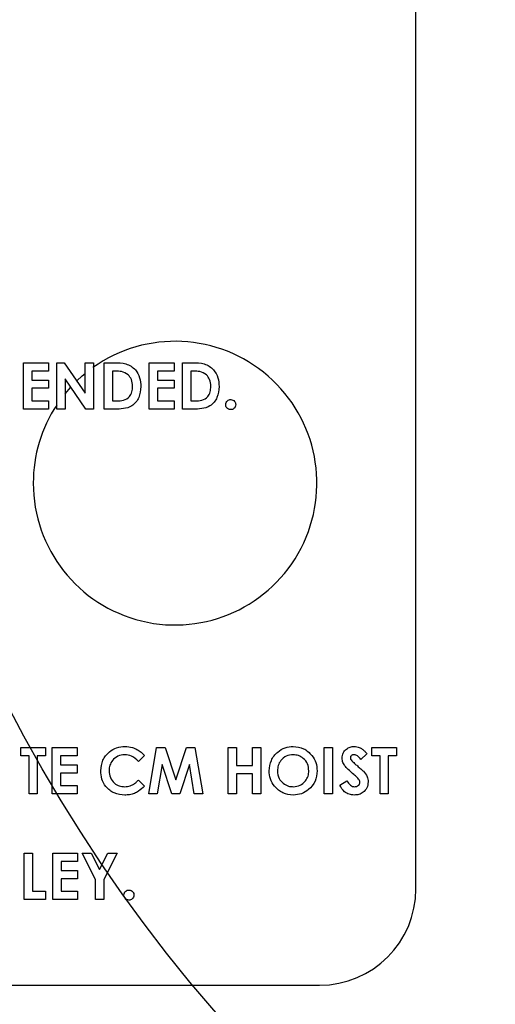
# Model space of a CAD drawing. Units: inches. Extents: x 0 to 130, y 0 to 86.
# Drawn here: x 72 to 72, y 68 to 69 of the extents above; entities that cross this region are included whole.
import ezdxf

# ---------------------------------------------------------------- set-up
doc = ezdxf.new("R2010")
doc.units = ezdxf.units.IN
doc.header["$MEASUREMENT"] = 0
doc.header["$PDSIZE"] = -1
doc.layers.add('SLD-0', color=7, linetype='Continuous')
doc.styles.get("Standard").update_dxf_attribs({"font": 'ARIAL.TTF'})
doc.dimstyles.new('SLDDIMSTYLE1', dxfattribs={"dimtxt": 1, "dimasz": 1.04, "dimexe": 0, "dimexo": 0.0625, "dimgap": 0.25, "dimtad": 0, "dimtih": 1, "dimtoh": 1, "dimdec": 4, "dimrnd": 1e-09, "dimzin": 12, "dimdsep": 46, "dimlunit": 5, "dimtxsty": 'Standard', "dimcen": 0.09, "dimadec": 0, "dimazin": 3, "dimtfac": 1, "dimtdec": 4, "dimtofl": 0, "dimtmove": 0, "dimatfit": 3, "dimfxl": 1, "dimfrac": 2, "dimtolj": 1, "dimtzin": 12, "dimarcsym": 0})

# ---------------------------------------------------------------- blocks, each defined once
blk = doc.blocks.new('*D24')
at = {"layer": 'Defpoints', "color": 0}
for p in [(75.1144, 70.1077), (71.7641, 67.9223)]:
    blk.add_point(p, dxfattribs=at)
at = {"layer": 'SLD-0', "color": 0, "lineweight": -2}
for p, q in [((81.7113, 74.4108), (75.9855, 70.6758)), ((82.7513, 74.4108), (81.7113, 74.4108)), ((73.4393, 68.925), (73.4393, 69.105)), ((73.3493, 69.015), (73.5293, 69.015))]:
    blk.add_line(p, q, dxfattribs=at)
at = {"layer": 'SLD-0', "color": 0}
blk.add_solid([(75.8908, 70.821), (76.0802, 70.5307), (75.1144, 70.1077)], dxfattribs=at)
at = {"layer": 'SLD-0', "color": 0, "insert": (83.0013, 75.7629), "char_height": 1, "attachment_point": 1}
blk.add_mtext('\\A1;∅4"\\PWHEEL DIA.', dxfattribs=at)
blk = doc.blocks.new('*D27')
at = {"layer": 'Defpoints', "color": 0}
for p in [(80.4393, 79.0347), (70.4393, 74.9048), (80.4393, 58.0934)]:
    blk.add_point(p, dxfattribs=at)
at = {"layer": 'SLD-0', "color": 0, "lineweight": -2}
for p, q in [((70.4393, 74.9673), (70.4393, 79.0347)), ((71.4793, 79.0347), (74.2732, 79.0347)), ((79.3993, 79.0347), (76.6054, 79.0347)), ((80.4393, 58.1559), (80.4393, 79.0347))]:
    blk.add_line(p, q, dxfattribs=at)
at = {"layer": 'SLD-0', "color": 0}
for points in [[(71.4793, 79.208), (71.4793, 78.8614), (70.4393, 79.0347)], [(79.3993, 79.208), (79.3993, 78.8614), (80.4393, 79.0347)]]:
    blk.add_solid(points, dxfattribs=at)
at = {"layer": 'SLD-0', "color": 0, "insert": (75.4393, 79.5453), "char_height": 1, "attachment_point": 2}
blk.add_mtext('\\A1;10"', dxfattribs=at)

msp = doc.modelspace()

# ---------------------------------------------------------------- linework, layer by layer
at = {"layer": 'SLD-0'}
for p, q in [((72.18925, 67.86368), (72.18925, 69.61368)), ((71.6801, 68.54609), (71.71241, 68.54609)), ((71.6801, 68.48609), (71.6801, 68.54609)), ((71.71241, 68.54609), (71.71241, 68.53532)), ((71.72318, 68.54609), (71.73288, 68.54609)), ((71.72318, 68.48609), (71.72318, 68.54609)), ((71.73288, 68.54609), (71.7601, 68.50661)), ((71.7601, 68.54609), (71.77087, 68.54609)), ((71.7601, 68.50661), (71.7601, 68.54609)), ((71.77087, 68.54609), (71.77087, 68.48609)), ((71.78472, 68.54609), (71.79829, 68.54609)), ((71.78472, 68.48609), (71.78472, 68.54609)), ((71.84318, 68.54609), (71.87549, 68.54609)), ((71.84318, 68.48609), (71.84318, 68.54609)), ((71.87549, 68.54609), (71.87549, 68.53532)), ((71.88625, 68.54609), (71.89982, 68.54609)), ((71.88625, 68.48609), (71.88625, 68.54609)), ((71.71241, 68.53532), (71.69087, 68.53532)), ((71.69087, 68.53532), (71.69087, 68.52379)), ((71.79549, 68.53532), (71.79549, 68.49686)), ((71.7996, 68.53532), (71.79549, 68.53532)), ((71.87549, 68.53532), (71.85395, 68.53532)), ((71.85395, 68.53532), (71.85395, 68.52379)), ((71.90113, 68.53532), (71.89702, 68.53532)), ((71.89702, 68.53532), (71.89702, 68.49686)), ((71.69087, 68.52379), (71.71241, 68.52379)), ((71.71241, 68.52379), (71.71241, 68.51302)), ((71.73395, 68.52546), (71.73395, 68.48609)), ((71.7611, 68.48609), (71.73395, 68.52546)), ((71.73395, 68.50601), (71.74141, 68.51464)), ((71.85395, 68.52379), (71.87549, 68.52379)), ((71.87549, 68.52379), (71.87549, 68.51302)), ((71.71241, 68.51302), (71.69087, 68.51302)), ((71.69087, 68.51302), (71.69087, 68.49686)), ((71.87549, 68.51302), (71.85395, 68.51302)), ((71.85395, 68.51302), (71.85395, 68.49686)), ((71.69087, 68.49686), (71.71241, 68.49686)), ((71.71241, 68.49686), (71.71241, 68.48609)), ((71.79549, 68.49686), (71.80111, 68.49686)), ((71.85395, 68.49686), (71.87549, 68.49686)), ((71.87549, 68.49686), (71.87549, 68.48609)), ((71.89702, 68.49686), (71.90265, 68.49686)), ((71.71241, 68.48609), (71.6801, 68.48609)), ((71.73395, 68.48609), (71.72318, 68.48609)), ((71.77087, 68.48609), (71.7611, 68.48609)), ((71.79849, 68.48609), (71.78472, 68.48609)), ((71.87549, 68.48609), (71.84318, 68.48609)), ((71.90003, 68.48609), (71.88625, 68.48609)), ((71.67649, 68.0469), (71.7088, 68.0469)), ((71.67649, 68.03614), (71.67649, 68.0469)), ((71.7088, 68.0469), (71.7088, 68.03614)), ((71.71726, 68.0469), (71.74957, 68.0469)), ((71.71726, 67.9869), (71.71726, 68.0469)), ((71.74957, 68.0469), (71.74957, 68.03614)), ((71.84265, 67.9869), (71.85278, 68.0469)), ((71.85278, 68.0469), (71.86396, 68.0469)), ((71.86396, 68.0469), (71.87765, 68.00505)), ((71.87765, 68.00505), (71.89143, 68.0469)), ((71.89143, 68.0469), (71.9025, 68.0469)), ((71.9025, 68.0469), (71.91265, 67.9869)), ((71.94572, 68.0469), (71.95649, 68.0469)), ((71.94572, 67.9869), (71.94572, 68.0469)), ((71.95649, 68.0469), (71.95649, 68.02383)), ((71.97726, 68.02383), (71.97726, 68.0469)), ((71.97726, 68.0469), (71.98803, 68.0469)), ((71.98803, 68.0469), (71.98803, 67.9869)), ((72.07034, 68.0469), (72.08111, 68.0469)), ((72.07034, 67.9869), (72.07034, 68.0469)), ((72.08111, 68.0469), (72.08111, 67.9869)), ((72.13188, 68.0469), (72.16418, 68.0469)), ((72.13188, 68.03614), (72.13188, 68.0469)), ((72.16418, 68.0469), (72.16418, 68.03614)), ((71.68726, 68.03614), (71.67649, 68.03614)), ((71.68726, 67.9869), (71.68726, 68.03614)), ((71.7088, 68.03614), (71.69803, 68.03614)), ((71.69803, 68.03614), (71.69803, 67.9869)), ((71.74957, 68.03614), (71.72803, 68.03614)), ((71.72803, 68.03614), (71.72803, 68.0246)), ((71.83726, 68.0365), (71.82936, 68.02895)), ((72.12572, 68.03889), (72.11767, 68.03152)), ((72.14265, 68.03614), (72.13188, 68.03614)), ((72.14265, 67.9869), (72.14265, 68.03614)), ((72.16418, 68.03614), (72.15341, 68.03614)), ((72.15341, 68.03614), (72.15341, 67.9869)), ((71.72803, 68.0246), (71.74957, 68.0246)), ((71.74957, 68.0246), (71.74957, 68.01383)), ((71.85995, 68.0248), (71.85356, 67.9869)), ((71.87236, 67.9869), (71.85995, 68.0248)), ((71.89534, 68.0248), (71.88286, 67.9869)), ((71.90174, 67.9869), (71.89534, 68.0248)), ((71.95649, 68.02383), (71.97726, 68.02383)), ((71.72803, 68.01383), (71.72803, 67.99767)), ((71.74957, 68.01383), (71.72803, 68.01383)), ((71.82936, 68.00486), (71.83702, 67.99682)), ((71.97726, 68.01306), (71.95649, 68.01306)), ((71.95649, 68.01306), (71.95649, 67.9869)), ((71.97726, 67.9869), (71.97726, 68.01306)), ((72.09034, 67.99814), (72.09981, 68.00383)), ((71.72803, 67.99767), (71.74957, 67.99767)), ((71.74957, 67.99767), (71.74957, 67.9869)), ((71.69803, 67.9869), (71.68726, 67.9869)), ((71.74957, 67.9869), (71.71726, 67.9869)), ((71.85356, 67.9869), (71.84265, 67.9869)), ((71.88286, 67.9869), (71.87236, 67.9869)), ((71.91265, 67.9869), (71.90174, 67.9869)), ((71.95649, 67.9869), (71.94572, 67.9869)), ((71.98803, 67.9869), (71.97726, 67.9869)), ((72.08111, 67.9869), (72.07034, 67.9869)), ((72.15341, 67.9869), (72.14265, 67.9869)), ((71.68111, 67.90984), (71.69188, 67.90984)), ((71.68111, 67.84984), (71.68111, 67.90984)), ((71.69188, 67.90984), (71.69188, 67.86061)), ((71.71803, 67.90984), (71.75034, 67.90984)), ((71.71803, 67.84984), (71.71803, 67.90984)), ((71.75034, 67.90984), (71.75034, 67.89907)), ((71.75611, 67.90984), (71.76809, 67.90984)), ((71.77341, 67.87583), (71.75611, 67.90984)), ((71.76809, 67.90984), (71.7788, 67.8888)), ((71.7788, 67.8888), (71.78951, 67.90984)), ((71.80149, 67.90984), (71.78418, 67.87583)), ((71.78951, 67.90984), (71.80149, 67.90984)), ((71.75034, 67.89907), (71.7288, 67.89907)), ((71.7288, 67.89907), (71.7288, 67.88753)), ((71.7288, 67.88753), (71.75034, 67.88753)), ((71.75034, 67.88753), (71.75034, 67.87676)), ((71.75034, 67.87676), (71.7288, 67.87676)), ((71.7288, 67.87676), (71.7288, 67.86061)), ((71.77341, 67.84984), (71.77341, 67.87583)), ((71.78418, 67.87583), (71.78418, 67.84984)), ((71.7088, 67.84984), (71.68111, 67.84984)), ((71.69188, 67.86061), (71.7088, 67.86061)), ((71.7088, 67.86061), (71.7088, 67.84984)), ((71.75034, 67.84984), (71.71803, 67.84984)), ((71.7288, 67.86061), (71.75034, 67.86061)), ((71.75034, 67.86061), (71.75034, 67.84984)), ((71.78418, 67.84984), (71.77341, 67.84984)), ((68.81425, 67.73868), (72.06425, 67.73868))]:
    msp.add_line(p, q, dxfattribs=at)
at = {"layer": 'SLD-0', "flags": 128}
msp.add_lwpolyline([(71.74913, 68.52253), (71.75626, 68.52905), (71.7601, 68.53228)], dxfattribs=at)
at = {"layer": 'SLD-0'}
for radius in [2.41935, 2]:
    msp.add_circle((73.43925, 69.01499), radius, dxfattribs=at)
for centre, radius, start, end in [((71.87675, 68.38999), 0.184, 180, 125.37632), ((71.87675, 68.38999), 0.184, 146.57932, 180), ((72.06425, 67.86368), 0.125, 270, 0)]:
    msp.add_arc(centre, radius, start, end, dxfattribs=at)
for points, knots in [([(71.79829, 68.54609), (71.80327, 68.54606), (71.81315, 68.54599), (71.82542, 68.53832), (71.83153, 68.52686), (71.83211, 68.51912), (71.83241, 68.51525)], [0, 0, 0, 0, 0.2814788, 0.5587219, 0.7791677, 1, 1, 1, 1]), ([(71.89982, 68.54609), (71.9048, 68.54606), (71.91469, 68.54599), (71.92696, 68.53832), (71.93307, 68.52686), (71.93365, 68.51912), (71.93395, 68.51525)], [0, 0, 0, 0, 0.2814796, 0.5587234, 0.7791671, 1, 1, 1, 1]), ([(71.81598, 68.53052), (71.81315, 68.53219), (71.80807, 68.5352), (71.8022, 68.53529), (71.7996, 68.53532)], [0, 0, 0, 0, 0.5573081, 1, 1, 1, 1]), ([(71.82164, 68.51545), (71.82144, 68.51861), (71.82109, 68.52426), (71.81754, 68.5286), (71.81598, 68.53052)], [0, 0, 0, 0, 0.5603083, 1, 1, 1, 1]), ([(71.91752, 68.53052), (71.91469, 68.53219), (71.90961, 68.5352), (71.90373, 68.53529), (71.90113, 68.53532)], [0, 0, 0, 0, 0.5573081, 1, 1, 1, 1]), ([(71.92318, 68.51545), (71.92298, 68.51861), (71.92263, 68.52426), (71.91908, 68.5286), (71.91752, 68.53052)], [0, 0, 0, 0, 0.5603026, 1, 1, 1, 1]), ([(71.83241, 68.51525), (71.83191, 68.51044), (71.83092, 68.50084), (71.82197, 68.48961), (71.8098, 68.48605), (71.80227, 68.48608), (71.79849, 68.48609)], [0, 0, 0, 0, 0.2802648, 0.5589546, 0.7783209, 1, 1, 1, 1]), ([(71.80111, 68.49686), (71.80413, 68.49685), (71.81011, 68.49683), (71.81775, 68.50127), (71.82122, 68.5084), (71.8215, 68.51309), (71.82164, 68.51545)], [0, 0, 0, 0, 0.2817946, 0.5584469, 0.7788374, 1, 1, 1, 1]), ([(71.93395, 68.51525), (71.93345, 68.51044), (71.93246, 68.50084), (71.92351, 68.48961), (71.91134, 68.48605), (71.90381, 68.48608), (71.90003, 68.48609)], [0, 0, 0, 0, 0.2802645, 0.558959, 0.7783259, 1, 1, 1, 1]), ([(71.90265, 68.49686), (71.90567, 68.49685), (71.91165, 68.49683), (71.91929, 68.50127), (71.92275, 68.5084), (71.92304, 68.51309), (71.92318, 68.51545)], [0, 0, 0, 0, 0.2817956, 0.5584411, 0.7788366, 1, 1, 1, 1]), ([(71.94241, 68.49189), (71.94252, 68.49285), (71.94275, 68.49478), (71.94454, 68.49689), (71.94667, 68.49821), (71.94819, 68.49834), (71.94895, 68.4984)], [0, 0, 0, 0, 0.2795564, 0.5591617, 0.7794994, 1, 1, 1, 1]), ([(71.94895, 68.48532), (71.94798, 68.48544), (71.94605, 68.48567), (71.94391, 68.48746), (71.94261, 68.48961), (71.94248, 68.49113), (71.94241, 68.49189)], [0, 0, 0, 0, 0.2795513, 0.5594535, 0.7797322, 1, 1, 1, 1]), ([(71.94895, 68.4984), (71.94991, 68.49829), (71.95184, 68.49807), (71.95396, 68.49629), (71.95529, 68.49416), (71.95542, 68.49264), (71.95549, 68.49189)], [0, 0, 0, 0, 0.2795357, 0.5594413, 0.7797752, 1, 1, 1, 1]), ([(71.95549, 68.49189), (71.95537, 68.49092), (71.95514, 68.48899), (71.95336, 68.48686), (71.95123, 68.48552), (71.94971, 68.48539), (71.94895, 68.48532)], [0, 0, 0, 0, 0.2795774, 0.5592806, 0.7795744, 1, 1, 1, 1]), ([(71.78034, 68.017), (71.78081, 68.02165), (71.78176, 68.03095), (71.79029, 68.04133), (71.80075, 68.04738), (71.80802, 68.04809), (71.81166, 68.04844)], [0, 0, 0, 0, 0.2798047, 0.5590267, 0.779558, 1, 1, 1, 1]), ([(71.81166, 68.04844), (71.81497, 68.04816), (71.82042, 68.04769), (71.82742, 68.04466), (71.83285, 68.04117), (71.83579, 68.03805), (71.83726, 68.0365)], [0, 0, 0, 0, 0.3394607, 0.5596601, 0.7798187, 1, 1, 1, 1]), ([(71.9988, 68.01693), (71.99936, 68.02155), (72.00048, 68.03078), (72.00886, 68.04115), (72.0192, 68.04736), (72.02645, 68.04808), (72.03007, 68.04844)], [0, 0, 0, 0, 0.2796356, 0.5592188, 0.7796641, 1, 1, 1, 1]), ([(72.03007, 68.04844), (72.0347, 68.04786), (72.04395, 68.04671), (72.05403, 68.03798), (72.06021, 68.02764), (72.06081, 68.02036), (72.06111, 68.01672)], [0, 0, 0, 0, 0.2793663, 0.5591792, 0.7795008, 1, 1, 1, 1]), ([(72.09341, 68.03323), (72.0937, 68.03551), (72.09427, 68.04009), (72.09862, 68.04505), (72.10377, 68.04803), (72.10736, 68.0483), (72.10916, 68.04844)], [0, 0, 0, 0, 0.2793943, 0.5591629, 0.7794461, 1, 1, 1, 1]), ([(72.10916, 68.04844), (72.11141, 68.04819), (72.11513, 68.04779), (72.11961, 68.0451), (72.12286, 68.04218), (72.12477, 68.03999), (72.12572, 68.03889)], [0, 0, 0, 0, 0.3389688, 0.5590715, 0.7794692, 1, 1, 1, 1]), ([(71.81124, 68.03767), (71.80822, 68.03732), (71.80218, 68.03662), (71.79558, 68.03094), (71.79166, 68.02413), (71.79129, 68.0194), (71.79111, 68.01702)], [0, 0, 0, 0, 0.27953486, 0.5591607, 0.77943658, 1, 1, 1, 1]), ([(71.82936, 68.02895), (71.82647, 68.03166), (71.8213, 68.0365), (71.81431, 68.03732), (71.81124, 68.03767)], [0, 0, 0, 0, 0.5600403, 1, 1, 1, 1]), ([(72.0299, 68.03767), (72.02685, 68.03733), (72.02074, 68.03663), (72.01398, 68.03094), (72.0101, 68.02399), (72.00974, 68.01919), (72.00957, 68.01678)], [0, 0, 0, 0, 0.2795914, 0.5591029, 0.7793269, 1, 1, 1, 1]), ([(72.05034, 68.01687), (72.05, 68.01992), (72.04933, 68.02601), (72.04382, 68.03283), (72.03708, 68.03703), (72.0323, 68.03746), (72.0299, 68.03767)], [0, 0, 0, 0, 0.2797586, 0.5594662, 0.7796657, 1, 1, 1, 1]), ([(72.10853, 68.01217), (72.1047, 68.01537), (72.09936, 68.01983), (72.09419, 68.02734), (72.09367, 68.03127), (72.09341, 68.03323)], [0, 0, 0, 0, 0.560853, 0.7806994, 1, 1, 1, 1]), ([(72.10904, 68.03767), (72.10839, 68.03763), (72.10709, 68.03754), (72.10553, 68.03656), (72.1044, 68.03527), (72.10426, 68.03425), (72.10418, 68.03374)], [0, 0, 0, 0, 0.280265, 0.5600262, 0.7804216, 1, 1, 1, 1]), ([(72.10418, 68.03374), (72.10425, 68.03316), (72.10436, 68.03212), (72.10493, 68.03125), (72.10518, 68.03087)], [0, 0, 0, 0, 0.5592365, 1, 1, 1, 1]), ([(72.10518, 68.03087), (72.10664, 68.02936), (72.10925, 68.02666), (72.11208, 68.02421), (72.11333, 68.02313)], [0, 0, 0, 0, 0.5597427, 1, 1, 1, 1]), ([(72.11767, 68.03152), (72.11642, 68.03316), (72.11467, 68.03546), (72.11146, 68.03739), (72.10985, 68.03758), (72.10904, 68.03767)], [0, 0, 0, 0, 0.5598038, 0.780111, 1, 1, 1, 1]), ([(71.81149, 67.98537), (71.80681, 67.98583), (71.79746, 67.98676), (71.78696, 67.99531), (71.78113, 68.006), (71.7806, 68.01333), (71.78034, 68.017)], [0, 0, 0, 0, 0.2798267, 0.5591193, 0.7793563, 1, 1, 1, 1]), ([(71.79111, 68.01702), (71.79139, 68.01396), (71.79196, 68.00783), (71.79731, 68.00077), (71.80424, 67.99676), (71.80904, 67.99635), (71.81144, 67.99614)], [0, 0, 0, 0, 0.2800448, 0.559225, 0.7795333, 1, 1, 1, 1]), ([(72.03016, 67.98537), (72.0255, 67.98588), (72.01618, 67.9869), (72.00599, 67.99561), (71.99976, 68.00598), (71.99912, 68.01328), (71.9988, 68.01693)], [0, 0, 0, 0, 0.2796246, 0.5591902, 0.7795686, 1, 1, 1, 1]), ([(72.00957, 68.01678), (72.00992, 68.01329), (72.01056, 68.00704), (72.01499, 68.00267), (72.01695, 68.00075)], [0, 0, 0, 0, 0.55941043, 1, 1, 1, 1]), ([(72.03012, 67.99614), (72.03315, 67.9965), (72.0392, 67.99722), (72.04581, 68.00293), (72.04977, 68.00974), (72.05015, 68.01449), (72.05034, 68.01687)], [0, 0, 0, 0, 0.2794602, 0.5591786, 0.7794807, 1, 1, 1, 1]), ([(72.06111, 68.01672), (72.06059, 68.01212), (72.05957, 68.00291), (72.05118, 67.99267), (72.04101, 67.98631), (72.03377, 67.98568), (72.03016, 67.98537)], [0, 0, 0, 0, 0.2796721, 0.5593552, 0.7796167, 1, 1, 1, 1]), ([(72.11333, 68.02313), (72.1148, 68.02187), (72.11743, 68.01962), (72.11995, 68.01725), (72.12106, 68.01621)], [0, 0, 0, 0, 0.5600473, 1, 1, 1, 1]), ([(72.12106, 68.01621), (72.12301, 68.01397), (72.1265, 68.00998), (72.12703, 68.00475), (72.12726, 68.00245)], [0, 0, 0, 0, 0.56023195, 1, 1, 1, 1]), ([(71.81144, 67.99614), (71.81378, 67.99631), (71.81764, 67.99661), (71.8225, 67.99898), (71.82613, 68.00169), (71.82829, 68.00381), (71.82936, 68.00486)], [0, 0, 0, 0, 0.3394039, 0.5593782, 0.7795886, 1, 1, 1, 1]), ([(72.09981, 68.00383), (72.10113, 68.00174), (72.10296, 67.99883), (72.10675, 67.99645), (72.10868, 67.99624), (72.10964, 67.99614)], [0, 0, 0, 0, 0.5594022, 0.7798951, 1, 1, 1, 1]), ([(72.11649, 68.00182), (72.1164, 68.00258), (72.11621, 68.0041), (72.11485, 68.00628), (72.11296, 68.00824), (72.11079, 68.01026), (72.10929, 68.01153), (72.10853, 68.01217)], [0, 0, 0, 0, 0.1694355, 0.3392463, 0.5593847, 0.7796837, 1, 1, 1, 1]), ([(72.12726, 68.00245), (72.12698, 67.99983), (72.12641, 67.9946), (72.12145, 67.98886), (72.11539, 67.98578), (72.11129, 67.9855), (72.10924, 67.98537)], [0, 0, 0, 0, 0.279638, 0.5589661, 0.7792265, 1, 1, 1, 1]), ([(71.83702, 67.99682), (71.83462, 67.99459), (71.83066, 67.99091), (71.82402, 67.98731), (71.81784, 67.98563), (71.81361, 67.98545), (71.81149, 67.98537)], [0, 0, 0, 0, 0.3400321, 0.5599728, 0.7799171, 1, 1, 1, 1]), ([(72.01695, 68.00075), (72.0192, 67.99926), (72.02322, 67.99661), (72.02801, 67.99628), (72.03012, 67.99614)], [0, 0, 0, 0, 0.55935486, 1, 1, 1, 1]), ([(72.10924, 67.98537), (72.10698, 67.98554), (72.10246, 67.98589), (72.09518, 67.99001), (72.09217, 67.99506), (72.09034, 67.99814)], [0, 0, 0, 0, 0.280464, 0.5604013, 1, 1, 1, 1]), ([(72.10964, 67.99614), (72.11057, 67.99621), (72.11242, 67.99637), (72.11462, 67.99779), (72.1162, 67.99964), (72.11639, 68.0011), (72.11649, 68.00182)], [0, 0, 0, 0, 0.2803276, 0.5601596, 0.7804182, 1, 1, 1, 1]), ([(71.81034, 67.85564), (71.81045, 67.8566), (71.81068, 67.85853), (71.81247, 67.86064), (71.8146, 67.86196), (71.81612, 67.86209), (71.81688, 67.86215)], [0, 0, 0, 0, 0.279664, 0.5591504, 0.7794796, 1, 1, 1, 1]), ([(71.81688, 67.86215), (71.81784, 67.86204), (71.81977, 67.86182), (71.82189, 67.86004), (71.82322, 67.85791), (71.82335, 67.85639), (71.82341, 67.85564)], [0, 0, 0, 0, 0.2795093, 0.5594391, 0.7796605, 1, 1, 1, 1]), ([(71.81688, 67.84907), (71.81591, 67.84919), (71.81398, 67.84942), (71.81184, 67.85121), (71.81054, 67.85336), (71.81041, 67.85488), (71.81034, 67.85564)], [0, 0, 0, 0, 0.2795823, 0.559443, 0.779727, 1, 1, 1, 1]), ([(71.82341, 67.85564), (71.8233, 67.85467), (71.82307, 67.85274), (71.82128, 67.85061), (71.81915, 67.84927), (71.81764, 67.84914), (71.81688, 67.84907)], [0, 0, 0, 0, 0.2795853, 0.5592964, 0.7795965, 1, 1, 1, 1])]:
    msp.add_open_spline(points, degree=3, knots=knots, dxfattribs=at)

# ---------------------------------------------------------------- dimensions: what is measured, and where the dimension line sits
dim = msp.add_linear_dim(base=(80.43925, 79.03469), p1=(70.43925, 74.90482), p2=(80.43925, 58.09336), dimstyle='SLDDIMSTYLE1', override={"dimpost": '"'}, dxfattribs=at)
dim.commit()
dim.dimension.update_dxf_attribs({"geometry": '*D27', "text_midpoint": (75.43925, 79.03469), "dimtype": 160})
dim = msp.add_diameter_dim_2p(p1=(71.76412, 67.92232), p2=(75.11439, 70.10766), text='<>\\PWHEEL DIA.', dimstyle='SLDDIMSTYLE1', override={"dimpost": '"'}, dxfattribs=at)
dim.commit()
dim.dimension.update_dxf_attribs({"geometry": '*D24', "text_midpoint": (86.9686, 74.41077), "dimtype": 163})

doc.saveas('drawing.dxf')
